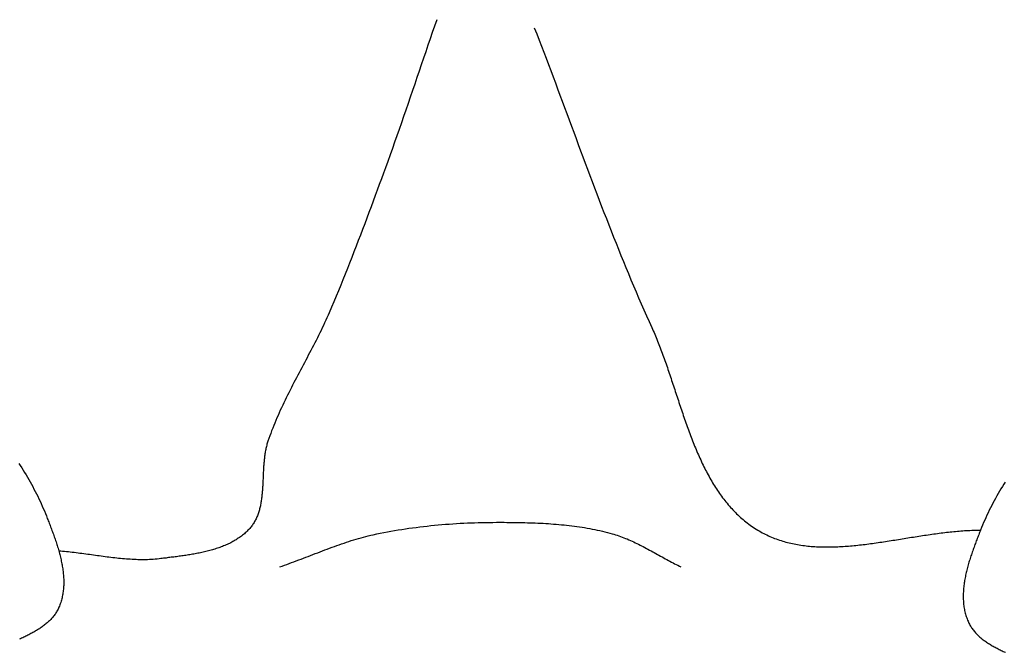
# Model space of a CAD drawing. Units: millimetres. Extents: x 1 to 1070, y -89 to 270.
# Drawn here: x 523 to 549, y 198 to 215 of the extents above; entities that cross this region are included whole.
import ezdxf

# ---------------------------------------------------------------- set-up
doc = ezdxf.new("R2010")
doc.units = ezdxf.units.MM
doc.layers.add('Vector Layer 1', color=7, linetype='Continuous', lineweight=30)

msp = doc.modelspace()

# ---------------------------------------------------------------- linework, layer by layer
at = {"layer": 'Vector Layer 1', "color": 18, "lineweight": 30, "true_color": 0x000000, "extrusion": (0, 0, -1)}
for points in [[(-533.875, 214.817), (-533.817, 214.649), (-533.759, 214.48), (-533.701, 214.31), (-533.643, 214.141), (-533.585, 213.97), (-533.527, 213.8), (-533.469, 213.629), (-533.411, 213.458), (-533.353, 213.287), (-533.295, 213.116), (-533.236, 212.945), (-533.178, 212.774), (-533.12, 212.603), (-533.061, 212.432), (-533.002, 212.261), (-532.943, 212.091), (-532.884, 211.921), (-532.824, 211.751), (-532.764, 211.581), (-532.704, 211.412), (-532.644, 211.244), (-532.583, 211.076), (-532.522, 210.908), (-532.522, 210.908), (-532.468, 210.761), (-532.414, 210.614), (-532.36, 210.466), (-532.305, 210.318), (-532.25, 210.17), (-532.196, 210.022), (-532.141, 209.874), (-532.085, 209.725), (-532.03, 209.577), (-531.974, 209.428), (-531.918, 209.28), (-531.862, 209.131), (-531.805, 208.983), (-531.748, 208.835), (-531.691, 208.686), (-531.633, 208.539), (-531.575, 208.391), (-531.517, 208.243), (-531.458, 208.096), (-531.399, 207.95), (-531.34, 207.803), (-531.28, 207.657), (-531.22, 207.512), (-531.159, 207.367), (-531.097, 207.222), (-531.036, 207.078), (-531.036, 207.078), (-531.007, 207.011), (-530.977, 206.945), (-530.947, 206.878), (-530.916, 206.812), (-530.885, 206.745), (-530.853, 206.679), (-530.821, 206.613), (-530.789, 206.546), (-530.757, 206.48), (-530.724, 206.414), (-530.69, 206.349), (-530.657, 206.283), (-530.623, 206.217), (-530.589, 206.151), (-530.555, 206.085), (-530.521, 206.02), (-530.486, 205.954), (-530.452, 205.888), (-530.417, 205.823), (-530.382, 205.757), (-530.348, 205.692), (-530.313, 205.626), (-530.278, 205.56), (-530.244, 205.495), (-530.209, 205.429), (-530.175, 205.363), (-530.14, 205.297), (-530.106, 205.232), (-530.072, 205.166), (-530.038, 205.1), (-530.004, 205.034), (-529.971, 204.967), (-529.938, 204.901), (-529.905, 204.835), (-529.873, 204.769), (-529.841, 204.702), (-529.809, 204.635), (-529.778, 204.569), (-529.747, 204.502), (-529.716, 204.435), (-529.686, 204.368), (-529.657, 204.3), (-529.628, 204.233), (-529.6, 204.165), (-529.572, 204.097), (-529.545, 204.029), (-529.518, 203.961), (-529.493, 203.893), (-529.467, 203.824), (-529.443, 203.756), (-529.419, 203.687), (-529.419, 203.687), (-529.41, 203.66), (-529.402, 203.632), (-529.394, 203.605), (-529.387, 203.577), (-529.38, 203.549), (-529.373, 203.521), (-529.367, 203.493), (-529.361, 203.465), (-529.355, 203.436), (-529.35, 203.407), (-529.345, 203.378), (-529.34, 203.349), (-529.336, 203.32), (-529.332, 203.291), (-529.328, 203.262), (-529.325, 203.232), (-529.322, 203.202), (-529.319, 203.173), (-529.316, 203.143), (-529.313, 203.113), (-529.311, 203.083), (-529.309, 203.053), (-529.307, 203.023), (-529.305, 202.992), (-529.303, 202.962), (-529.301, 202.932), (-529.3, 202.901), (-529.298, 202.871), (-529.297, 202.841), (-529.295, 202.81), (-529.294, 202.78), (-529.293, 202.749), (-529.291, 202.719), (-529.29, 202.689), (-529.289, 202.658), (-529.287, 202.628), (-529.286, 202.598), (-529.284, 202.567), (-529.283, 202.537), (-529.281, 202.507), (-529.28, 202.477), (-529.278, 202.447), (-529.276, 202.417), (-529.274, 202.387), (-529.271, 202.357), (-529.269, 202.327), (-529.266, 202.298), (-529.263, 202.268), (-529.26, 202.239), (-529.257, 202.21), (-529.253, 202.18), (-529.249, 202.151), (-529.245, 202.123), (-529.241, 202.094), (-529.236, 202.065), (-529.231, 202.037), (-529.226, 202.009), (-529.22, 201.981), (-529.214, 201.953), (-529.207, 201.925), (-529.2, 201.898), (-529.193, 201.871), (-529.185, 201.844), (-529.177, 201.817), (-529.169, 201.791), (-529.16, 201.764), (-529.15, 201.738), (-529.14, 201.713), (-529.129, 201.687), (-529.118, 201.662), (-529.107, 201.637), (-529.094, 201.612), (-529.082, 201.588), (-529.068, 201.564), (-529.054, 201.54), (-529.04, 201.516), (-529.025, 201.493), (-529.009, 201.47), (-528.992, 201.448), (-528.975, 201.426), (-528.957, 201.404), (-528.939, 201.382), (-528.939, 201.382), (-528.916, 201.357), (-528.893, 201.333), (-528.87, 201.31), (-528.846, 201.287), (-528.822, 201.264), (-528.797, 201.242), (-528.771, 201.221), (-528.746, 201.2), (-528.719, 201.18), (-528.693, 201.16), (-528.666, 201.14), (-528.638, 201.122), (-528.611, 201.103), (-528.582, 201.085), (-528.554, 201.068), (-528.525, 201.051), (-528.496, 201.035), (-528.466, 201.019), (-528.436, 201.003), (-528.406, 200.988), (-528.375, 200.973), (-528.344, 200.959), (-528.313, 200.945), (-528.282, 200.932), (-528.25, 200.919), (-528.218, 200.906), (-528.186, 200.894), (-528.153, 200.882), (-528.12, 200.87), (-528.087, 200.859), (-528.054, 200.848), (-528.021, 200.837), (-527.987, 200.827), (-527.953, 200.817), (-527.919, 200.807), (-527.885, 200.798), (-527.851, 200.789), (-527.817, 200.78), (-527.782, 200.772), (-527.747, 200.763), (-527.713, 200.755), (-527.678, 200.748), (-527.643, 200.74), (-527.608, 200.733), (-527.572, 200.726), (-527.537, 200.719), (-527.502, 200.712), (-527.467, 200.706), (-527.431, 200.7), (-527.396, 200.694), (-527.36, 200.688), (-527.325, 200.682), (-527.289, 200.677), (-527.254, 200.671), (-527.219, 200.666), (-527.183, 200.661), (-527.148, 200.656), (-527.112, 200.651), (-527.077, 200.646), (-527.042, 200.641), (-527.007, 200.636), (-526.972, 200.632), (-526.937, 200.627), (-526.902, 200.623), (-526.867, 200.619), (-526.833, 200.614), (-526.798, 200.61), (-526.764, 200.606), (-526.73, 200.601), (-526.696, 200.597), (-526.662, 200.593), (-526.629, 200.589), (-526.595, 200.585), (-526.595, 200.585), (-526.545, 200.579), (-526.495, 200.573), (-526.445, 200.569), (-526.394, 200.565), (-526.344, 200.562), (-526.293, 200.559), (-526.243, 200.557), (-526.192, 200.556), (-526.142, 200.555), (-526.091, 200.555), (-526.04, 200.556), (-525.989, 200.557), (-525.939, 200.558), (-525.888, 200.56), (-525.837, 200.563), (-525.786, 200.566), (-525.735, 200.569), (-525.684, 200.573), (-525.633, 200.577), (-525.582, 200.581), (-525.531, 200.586), (-525.479, 200.591), (-525.428, 200.596), (-525.377, 200.602), (-525.326, 200.608), (-525.275, 200.614), (-525.224, 200.62), (-525.172, 200.627), (-525.121, 200.633), (-525.07, 200.64), (-525.019, 200.647), (-524.968, 200.654), (-524.917, 200.661), (-524.865, 200.668), (-524.814, 200.675), (-524.763, 200.683), (-524.712, 200.69), (-524.661, 200.697), (-524.61, 200.704), (-524.559, 200.711), (-524.508, 200.718), (-524.457, 200.724), (-524.406, 200.731), (-524.355, 200.737), (-524.304, 200.744), (-524.254, 200.75), (-524.203, 200.755), (-524.152, 200.761), (-524.101, 200.766), (-524.051, 200.771), (-524, 200.776), (-523.95, 200.78), (-523.9, 200.784)], [(-533.875, 214.817), (-533.817, 214.649), (-533.759, 214.48), (-533.701, 214.31), (-533.643, 214.141), (-533.585, 213.97), (-533.527, 213.8), (-533.469, 213.629), (-533.411, 213.458), (-533.353, 213.287), (-533.295, 213.116), (-533.236, 212.945), (-533.178, 212.774), (-533.12, 212.603), (-533.061, 212.432), (-533.002, 212.261), (-532.943, 212.091), (-532.884, 211.921), (-532.824, 211.751), (-532.764, 211.581), (-532.704, 211.412), (-532.644, 211.244), (-532.583, 211.076), (-532.522, 210.908), (-532.522, 210.908), (-532.468, 210.761), (-532.414, 210.614), (-532.36, 210.466), (-532.305, 210.318), (-532.25, 210.17), (-532.196, 210.022), (-532.141, 209.874), (-532.085, 209.725), (-532.03, 209.577), (-531.974, 209.428), (-531.918, 209.28), (-531.862, 209.131), (-531.805, 208.983), (-531.748, 208.835), (-531.691, 208.686), (-531.633, 208.539), (-531.575, 208.391), (-531.517, 208.243), (-531.458, 208.096), (-531.399, 207.95), (-531.34, 207.803), (-531.28, 207.657), (-531.22, 207.512), (-531.159, 207.367), (-531.097, 207.222), (-531.036, 207.078), (-531.036, 207.078), (-531.007, 207.011), (-530.977, 206.945), (-530.947, 206.878), (-530.916, 206.812), (-530.885, 206.745), (-530.853, 206.679), (-530.821, 206.613), (-530.789, 206.546), (-530.757, 206.48), (-530.724, 206.414), (-530.69, 206.349), (-530.657, 206.283), (-530.623, 206.217), (-530.589, 206.151), (-530.555, 206.085), (-530.521, 206.02), (-530.486, 205.954), (-530.452, 205.888), (-530.417, 205.823), (-530.382, 205.757), (-530.348, 205.692), (-530.313, 205.626), (-530.278, 205.56), (-530.244, 205.495), (-530.209, 205.429), (-530.175, 205.363), (-530.14, 205.297), (-530.106, 205.232), (-530.072, 205.166), (-530.038, 205.1), (-530.004, 205.034), (-529.971, 204.967), (-529.938, 204.901), (-529.905, 204.835), (-529.873, 204.769), (-529.841, 204.702), (-529.809, 204.635), (-529.778, 204.569), (-529.747, 204.502), (-529.716, 204.435), (-529.686, 204.368), (-529.657, 204.3), (-529.628, 204.233), (-529.6, 204.165), (-529.572, 204.097), (-529.545, 204.029), (-529.518, 203.961), (-529.493, 203.893), (-529.467, 203.824), (-529.443, 203.756), (-529.419, 203.687), (-529.419, 203.687), (-529.41, 203.66), (-529.402, 203.632), (-529.394, 203.605), (-529.387, 203.577), (-529.38, 203.549), (-529.373, 203.521), (-529.367, 203.493), (-529.361, 203.465), (-529.355, 203.436), (-529.35, 203.407), (-529.345, 203.378), (-529.34, 203.349), (-529.336, 203.32), (-529.332, 203.291), (-529.328, 203.262), (-529.325, 203.232), (-529.322, 203.202), (-529.319, 203.173), (-529.316, 203.143), (-529.313, 203.113), (-529.311, 203.083), (-529.309, 203.053), (-529.307, 203.023), (-529.305, 202.992), (-529.303, 202.962), (-529.301, 202.932), (-529.3, 202.901), (-529.298, 202.871), (-529.297, 202.841), (-529.295, 202.81), (-529.294, 202.78), (-529.293, 202.749), (-529.291, 202.719), (-529.29, 202.689), (-529.289, 202.658), (-529.287, 202.628), (-529.286, 202.598), (-529.284, 202.567), (-529.283, 202.537), (-529.281, 202.507), (-529.28, 202.477), (-529.278, 202.447), (-529.276, 202.417), (-529.274, 202.387), (-529.271, 202.357), (-529.269, 202.327), (-529.266, 202.298), (-529.263, 202.268), (-529.26, 202.239), (-529.257, 202.21), (-529.253, 202.18), (-529.249, 202.151), (-529.245, 202.123), (-529.241, 202.094), (-529.236, 202.065), (-529.231, 202.037), (-529.226, 202.009), (-529.22, 201.981), (-529.214, 201.953), (-529.207, 201.925), (-529.2, 201.898), (-529.193, 201.871), (-529.185, 201.844), (-529.177, 201.817), (-529.169, 201.791), (-529.16, 201.764), (-529.15, 201.738), (-529.14, 201.713), (-529.129, 201.687), (-529.118, 201.662), (-529.107, 201.637), (-529.094, 201.612), (-529.082, 201.588), (-529.068, 201.564), (-529.054, 201.54), (-529.04, 201.516), (-529.025, 201.493), (-529.009, 201.47), (-528.992, 201.448), (-528.975, 201.426), (-528.957, 201.404), (-528.939, 201.382), (-528.939, 201.382), (-528.916, 201.357), (-528.893, 201.333), (-528.87, 201.31), (-528.846, 201.287), (-528.822, 201.264), (-528.797, 201.242), (-528.771, 201.221), (-528.746, 201.2), (-528.719, 201.18), (-528.693, 201.16), (-528.666, 201.14), (-528.638, 201.122), (-528.611, 201.103), (-528.582, 201.085), (-528.554, 201.068), (-528.525, 201.051), (-528.496, 201.035), (-528.466, 201.019), (-528.436, 201.003), (-528.406, 200.988), (-528.375, 200.973), (-528.344, 200.959), (-528.313, 200.945), (-528.282, 200.932), (-528.25, 200.919), (-528.218, 200.906), (-528.186, 200.894), (-528.153, 200.882), (-528.12, 200.87), (-528.087, 200.859), (-528.054, 200.848), (-528.021, 200.837), (-527.987, 200.827), (-527.953, 200.817), (-527.919, 200.807), (-527.885, 200.798), (-527.851, 200.789), (-527.817, 200.78), (-527.782, 200.772), (-527.747, 200.763), (-527.713, 200.755), (-527.678, 200.748), (-527.643, 200.74), (-527.608, 200.733), (-527.572, 200.726), (-527.537, 200.719), (-527.502, 200.712), (-527.467, 200.706), (-527.431, 200.7), (-527.396, 200.694), (-527.36, 200.688), (-527.325, 200.682), (-527.289, 200.677), (-527.254, 200.671), (-527.219, 200.666), (-527.183, 200.661), (-527.148, 200.656), (-527.112, 200.651), (-527.077, 200.646), (-527.042, 200.641), (-527.007, 200.636), (-526.972, 200.632), (-526.937, 200.627), (-526.902, 200.623), (-526.867, 200.619), (-526.833, 200.614), (-526.798, 200.61), (-526.764, 200.606), (-526.73, 200.601), (-526.696, 200.597), (-526.662, 200.593), (-526.629, 200.589), (-526.595, 200.585), (-526.595, 200.585), (-526.545, 200.579), (-526.495, 200.573), (-526.445, 200.569), (-526.394, 200.565), (-526.344, 200.562), (-526.293, 200.559), (-526.243, 200.557), (-526.192, 200.556), (-526.142, 200.555), (-526.091, 200.555), (-526.04, 200.556), (-525.989, 200.557), (-525.939, 200.558), (-525.888, 200.56), (-525.837, 200.563), (-525.786, 200.566), (-525.735, 200.569), (-525.684, 200.573), (-525.633, 200.577), (-525.582, 200.581), (-525.531, 200.586), (-525.479, 200.591), (-525.428, 200.596), (-525.377, 200.602), (-525.326, 200.608), (-525.275, 200.614), (-525.224, 200.62), (-525.172, 200.627), (-525.121, 200.633), (-525.07, 200.64), (-525.019, 200.647), (-524.968, 200.654), (-524.917, 200.661), (-524.865, 200.668), (-524.814, 200.675), (-524.763, 200.683), (-524.712, 200.69), (-524.661, 200.697), (-524.61, 200.704), (-524.559, 200.711), (-524.508, 200.718), (-524.457, 200.724), (-524.406, 200.731), (-524.355, 200.737), (-524.304, 200.744), (-524.254, 200.75), (-524.203, 200.755), (-524.152, 200.761), (-524.101, 200.766), (-524.051, 200.771), (-524, 200.776), (-523.95, 200.78), (-523.9, 200.784)], [(-533.875, 214.817), (-533.817, 214.649), (-533.759, 214.48), (-533.701, 214.31), (-533.643, 214.141), (-533.585, 213.97), (-533.527, 213.8), (-533.469, 213.629), (-533.411, 213.458), (-533.353, 213.287), (-533.295, 213.116), (-533.236, 212.945), (-533.178, 212.774), (-533.12, 212.603), (-533.061, 212.432), (-533.002, 212.261), (-532.943, 212.091), (-532.884, 211.921), (-532.824, 211.751), (-532.764, 211.581), (-532.704, 211.412), (-532.644, 211.244), (-532.583, 211.076), (-532.522, 210.908), (-532.522, 210.908), (-532.468, 210.761), (-532.414, 210.614), (-532.36, 210.466), (-532.305, 210.318), (-532.25, 210.17), (-532.196, 210.022), (-532.141, 209.874), (-532.085, 209.725), (-532.03, 209.577), (-531.974, 209.428), (-531.918, 209.28), (-531.862, 209.131), (-531.805, 208.983), (-531.748, 208.835), (-531.691, 208.686), (-531.633, 208.539), (-531.575, 208.391), (-531.517, 208.243), (-531.458, 208.096), (-531.399, 207.95), (-531.34, 207.803), (-531.28, 207.657), (-531.22, 207.512), (-531.159, 207.367), (-531.097, 207.222), (-531.036, 207.078), (-531.036, 207.078), (-531.007, 207.011), (-530.977, 206.945), (-530.947, 206.878), (-530.916, 206.812), (-530.885, 206.745), (-530.853, 206.679), (-530.821, 206.613), (-530.789, 206.546), (-530.757, 206.48), (-530.724, 206.414), (-530.69, 206.349), (-530.657, 206.283), (-530.623, 206.217), (-530.589, 206.151), (-530.555, 206.085), (-530.521, 206.02), (-530.486, 205.954), (-530.452, 205.888), (-530.417, 205.823), (-530.382, 205.757), (-530.348, 205.692), (-530.313, 205.626), (-530.278, 205.56), (-530.244, 205.495), (-530.209, 205.429), (-530.175, 205.363), (-530.14, 205.297), (-530.106, 205.232), (-530.072, 205.166), (-530.038, 205.1), (-530.004, 205.034), (-529.971, 204.967), (-529.938, 204.901), (-529.905, 204.835), (-529.873, 204.769), (-529.841, 204.702), (-529.809, 204.635), (-529.778, 204.569), (-529.747, 204.502), (-529.716, 204.435), (-529.686, 204.368), (-529.657, 204.3), (-529.628, 204.233), (-529.6, 204.165), (-529.572, 204.097), (-529.545, 204.029), (-529.518, 203.961), (-529.493, 203.893), (-529.467, 203.824), (-529.443, 203.756), (-529.419, 203.687), (-529.419, 203.687), (-529.41, 203.66), (-529.402, 203.632), (-529.394, 203.605), (-529.387, 203.577), (-529.38, 203.549), (-529.373, 203.521), (-529.367, 203.493), (-529.361, 203.465), (-529.355, 203.436), (-529.35, 203.407), (-529.345, 203.378), (-529.34, 203.349), (-529.336, 203.32), (-529.332, 203.291), (-529.328, 203.262), (-529.325, 203.232), (-529.322, 203.202), (-529.319, 203.173), (-529.316, 203.143), (-529.313, 203.113), (-529.311, 203.083), (-529.309, 203.053), (-529.307, 203.023), (-529.305, 202.992), (-529.303, 202.962), (-529.301, 202.932), (-529.3, 202.901), (-529.298, 202.871), (-529.297, 202.841), (-529.295, 202.81), (-529.294, 202.78), (-529.293, 202.749), (-529.291, 202.719), (-529.29, 202.689), (-529.289, 202.658), (-529.287, 202.628), (-529.286, 202.598), (-529.284, 202.567), (-529.283, 202.537), (-529.281, 202.507), (-529.28, 202.477), (-529.278, 202.447), (-529.276, 202.417), (-529.274, 202.387), (-529.271, 202.357), (-529.269, 202.327), (-529.266, 202.298), (-529.263, 202.268), (-529.26, 202.239), (-529.257, 202.21), (-529.253, 202.18), (-529.249, 202.151), (-529.245, 202.123), (-529.241, 202.094), (-529.236, 202.065), (-529.231, 202.037), (-529.226, 202.009), (-529.22, 201.981), (-529.214, 201.953), (-529.207, 201.925), (-529.2, 201.898), (-529.193, 201.871), (-529.185, 201.844), (-529.177, 201.817), (-529.169, 201.791), (-529.16, 201.764), (-529.15, 201.738), (-529.14, 201.713), (-529.129, 201.687), (-529.118, 201.662), (-529.107, 201.637), (-529.094, 201.612), (-529.082, 201.588), (-529.068, 201.564), (-529.054, 201.54), (-529.04, 201.516), (-529.025, 201.493), (-529.009, 201.47), (-528.992, 201.448), (-528.975, 201.426), (-528.957, 201.404), (-528.939, 201.382), (-528.939, 201.382), (-528.916, 201.357), (-528.893, 201.333), (-528.87, 201.31), (-528.846, 201.287), (-528.822, 201.264), (-528.797, 201.242), (-528.771, 201.221), (-528.746, 201.2), (-528.719, 201.18), (-528.693, 201.16), (-528.666, 201.14), (-528.638, 201.122), (-528.611, 201.103), (-528.582, 201.085), (-528.554, 201.068), (-528.525, 201.051), (-528.496, 201.035), (-528.466, 201.019), (-528.436, 201.003), (-528.406, 200.988), (-528.375, 200.973), (-528.344, 200.959), (-528.313, 200.945), (-528.282, 200.932), (-528.25, 200.919), (-528.218, 200.906), (-528.186, 200.894), (-528.153, 200.882), (-528.12, 200.87), (-528.087, 200.859), (-528.054, 200.848), (-528.021, 200.837), (-527.987, 200.827), (-527.953, 200.817), (-527.919, 200.807), (-527.885, 200.798), (-527.851, 200.789), (-527.817, 200.78), (-527.782, 200.772), (-527.747, 200.763), (-527.713, 200.755), (-527.678, 200.748), (-527.643, 200.74), (-527.608, 200.733), (-527.572, 200.726), (-527.537, 200.719), (-527.502, 200.712), (-527.467, 200.706), (-527.431, 200.7), (-527.396, 200.694), (-527.36, 200.688), (-527.325, 200.682), (-527.289, 200.677), (-527.254, 200.671), (-527.219, 200.666), (-527.183, 200.661), (-527.148, 200.656), (-527.112, 200.651), (-527.077, 200.646), (-527.042, 200.641), (-527.007, 200.636), (-526.972, 200.632), (-526.937, 200.627), (-526.902, 200.623), (-526.867, 200.619), (-526.833, 200.614), (-526.798, 200.61), (-526.764, 200.606), (-526.73, 200.601), (-526.696, 200.597), (-526.662, 200.593), (-526.629, 200.589), (-526.595, 200.585), (-526.595, 200.585), (-526.545, 200.579), (-526.495, 200.573), (-526.445, 200.569), (-526.394, 200.565), (-526.344, 200.562), (-526.293, 200.559), (-526.243, 200.557), (-526.192, 200.556), (-526.142, 200.555), (-526.091, 200.555), (-526.04, 200.556), (-525.989, 200.557), (-525.939, 200.558), (-525.888, 200.56), (-525.837, 200.563), (-525.786, 200.566), (-525.735, 200.569), (-525.684, 200.573), (-525.633, 200.577), (-525.582, 200.581), (-525.531, 200.586), (-525.479, 200.591), (-525.428, 200.596), (-525.377, 200.602), (-525.326, 200.608), (-525.275, 200.614), (-525.224, 200.62), (-525.172, 200.627), (-525.121, 200.633), (-525.07, 200.64), (-525.019, 200.647), (-524.968, 200.654), (-524.917, 200.661), (-524.865, 200.668), (-524.814, 200.675), (-524.763, 200.683), (-524.712, 200.69), (-524.661, 200.697), (-524.61, 200.704), (-524.559, 200.711), (-524.508, 200.718), (-524.457, 200.724), (-524.406, 200.731), (-524.355, 200.737), (-524.304, 200.744), (-524.254, 200.75), (-524.203, 200.755), (-524.152, 200.761), (-524.101, 200.766), (-524.051, 200.771), (-524, 200.776), (-523.95, 200.78), (-523.9, 200.784)], [(-522.843, 203.101), (-522.882, 203.041), (-522.92, 202.981), (-522.959, 202.92), (-522.996, 202.859), (-523.033, 202.797), (-523.07, 202.736), (-523.106, 202.674), (-523.141, 202.611), (-523.176, 202.549), (-523.21, 202.486), (-523.244, 202.423), (-523.277, 202.36), (-523.309, 202.296), (-523.341, 202.232), (-523.372, 202.168), (-523.403, 202.104), (-523.433, 202.039), (-523.462, 201.974), (-523.49, 201.909), (-523.518, 201.843), (-523.545, 201.777), (-523.572, 201.711), (-523.572, 201.711), (-523.584, 201.68), (-523.596, 201.648), (-523.609, 201.617), (-523.621, 201.585), (-523.633, 201.554), (-523.646, 201.522), (-523.658, 201.49), (-523.67, 201.457), (-523.683, 201.425), (-523.695, 201.393), (-523.707, 201.36), (-523.719, 201.327), (-523.732, 201.295), (-523.744, 201.262), (-523.756, 201.229), (-523.767, 201.195), (-523.779, 201.162), (-523.791, 201.129), (-523.802, 201.096), (-523.814, 201.062), (-523.825, 201.028), (-523.836, 200.995), (-523.847, 200.961), (-523.857, 200.927), (-523.868, 200.894), (-523.878, 200.86), (-523.888, 200.826), (-523.897, 200.792), (-523.907, 200.758), (-523.916, 200.724), (-523.925, 200.69), (-523.934, 200.656), (-523.942, 200.622), (-523.95, 200.588), (-523.958, 200.554), (-523.965, 200.519), (-523.972, 200.485), (-523.979, 200.451), (-523.985, 200.417), (-523.991, 200.383), (-523.997, 200.349), (-524.002, 200.315), (-524.007, 200.281), (-524.011, 200.247), (-524.015, 200.213), (-524.018, 200.18), (-524.021, 200.146), (-524.024, 200.112), (-524.026, 200.078), (-524.028, 200.045), (-524.029, 200.011), (-524.029, 199.978), (-524.029, 199.944), (-524.029, 199.911), (-524.028, 199.878), (-524.026, 199.845), (-524.024, 199.812), (-524.021, 199.779), (-524.018, 199.746), (-524.014, 199.714), (-524.009, 199.681), (-524.004, 199.649), (-523.998, 199.616), (-523.991, 199.584), (-523.984, 199.552), (-523.976, 199.521), (-523.968, 199.489), (-523.959, 199.457), (-523.949, 199.426), (-523.938, 199.395), (-523.927, 199.364), (-523.915, 199.333), (-523.902, 199.302), (-523.902, 199.302), (-523.89, 199.276), (-523.878, 199.251), (-523.865, 199.226), (-523.851, 199.201), (-523.838, 199.177), (-523.823, 199.154), (-523.808, 199.131), (-523.792, 199.108), (-523.776, 199.086), (-523.76, 199.064), (-523.742, 199.043), (-523.725, 199.022), (-523.707, 199.001), (-523.688, 198.981), (-523.669, 198.962), (-523.65, 198.942), (-523.63, 198.923), (-523.61, 198.904), (-523.589, 198.886), (-523.568, 198.868), (-523.547, 198.85), (-523.525, 198.833), (-523.502, 198.816), (-523.48, 198.799), (-523.457, 198.782), (-523.434, 198.766), (-523.41, 198.75), (-523.386, 198.734), (-523.362, 198.719), (-523.338, 198.704), (-523.313, 198.689), (-523.288, 198.674), (-523.263, 198.659), (-523.237, 198.645), (-523.212, 198.631), (-523.186, 198.616), (-523.16, 198.603), (-523.133, 198.589), (-523.107, 198.575), (-523.08, 198.562), (-523.053, 198.548), (-523.026, 198.535), (-522.999, 198.522), (-522.972, 198.509), (-522.945, 198.496), (-522.917, 198.483), (-522.889, 198.47), (-522.862, 198.458)], [(-529.73, 200.366), (-529.793, 200.388), (-529.856, 200.41), (-529.918, 200.433), (-529.981, 200.456), (-530.044, 200.479), (-530.106, 200.502), (-530.169, 200.525), (-530.232, 200.549), (-530.294, 200.573), (-530.357, 200.597), (-530.42, 200.621), (-530.483, 200.645), (-530.545, 200.67), (-530.608, 200.694), (-530.671, 200.718), (-530.734, 200.742), (-530.797, 200.767), (-530.86, 200.791), (-530.923, 200.814), (-530.986, 200.838), (-531.049, 200.862), (-531.112, 200.885), (-531.176, 200.908), (-531.239, 200.93), (-531.302, 200.953), (-531.366, 200.975), (-531.429, 200.996), (-531.493, 201.018), (-531.557, 201.038), (-531.621, 201.059), (-531.684, 201.078), (-531.748, 201.098), (-531.813, 201.116), (-531.877, 201.134), (-531.941, 201.152), (-532.005, 201.169), (-532.07, 201.185), (-532.134, 201.2), (-532.199, 201.215), (-532.199, 201.215), (-532.292, 201.235), (-532.386, 201.254), (-532.479, 201.273), (-532.573, 201.291), (-532.668, 201.308), (-532.762, 201.325), (-532.857, 201.341), (-532.952, 201.356), (-533.048, 201.371), (-533.143, 201.385), (-533.239, 201.398), (-533.335, 201.411), (-533.431, 201.423), (-533.527, 201.434), (-533.623, 201.445), (-533.719, 201.456), (-533.816, 201.465), (-533.912, 201.474), (-534.009, 201.483), (-534.105, 201.491), (-534.202, 201.498), (-534.299, 201.505), (-534.395, 201.511), (-534.492, 201.517), (-534.588, 201.522), (-534.685, 201.526), (-534.781, 201.53), (-534.877, 201.534), (-534.973, 201.537), (-535.069, 201.539), (-535.165, 201.541), (-535.261, 201.543), (-535.356, 201.543), (-535.452, 201.544), (-535.452, 201.544), (-535.519, 201.544), (-535.587, 201.544), (-535.655, 201.544), (-535.723, 201.543), (-535.791, 201.543), (-535.86, 201.542), (-535.928, 201.541), (-535.997, 201.54), (-536.065, 201.539), (-536.134, 201.538), (-536.203, 201.536), (-536.272, 201.534), (-536.341, 201.532), (-536.41, 201.53), (-536.478, 201.527), (-536.547, 201.524), (-536.616, 201.521), (-536.685, 201.517), (-536.754, 201.513), (-536.823, 201.509), (-536.892, 201.504), (-536.961, 201.499), (-537.03, 201.494), (-537.098, 201.488), (-537.167, 201.481), (-537.236, 201.475), (-537.304, 201.467), (-537.372, 201.46), (-537.441, 201.451), (-537.509, 201.443), (-537.577, 201.433), (-537.645, 201.424), (-537.713, 201.413), (-537.78, 201.403), (-537.848, 201.391), (-537.915, 201.379), (-537.982, 201.366), (-538.049, 201.353), (-538.115, 201.339), (-538.182, 201.325), (-538.248, 201.31), (-538.314, 201.294), (-538.38, 201.277), (-538.445, 201.26), (-538.51, 201.242), (-538.51, 201.242), (-538.555, 201.229), (-538.599, 201.216), (-538.643, 201.201), (-538.687, 201.186), (-538.731, 201.171), (-538.775, 201.155), (-538.818, 201.138), (-538.861, 201.12), (-538.904, 201.103), (-538.947, 201.084), (-538.99, 201.065), (-539.033, 201.046), (-539.075, 201.026), (-539.118, 201.006), (-539.16, 200.986), (-539.202, 200.965), (-539.244, 200.944), (-539.286, 200.922), (-539.328, 200.901), (-539.37, 200.879), (-539.411, 200.856), (-539.453, 200.834), (-539.495, 200.811), (-539.536, 200.789), (-539.577, 200.766), (-539.619, 200.743), (-539.66, 200.72), (-539.702, 200.697), (-539.743, 200.674), (-539.784, 200.651), (-539.826, 200.628), (-539.867, 200.606), (-539.908, 200.583), (-539.949, 200.56), (-539.991, 200.538), (-540.032, 200.515), (-540.073, 200.493), (-540.115, 200.472), (-540.156, 200.45), (-540.198, 200.429), (-540.239, 200.408), (-540.281, 200.387), (-540.323, 200.366)], [(-529.73, 200.366), (-529.793, 200.388), (-529.856, 200.41), (-529.918, 200.433), (-529.981, 200.456), (-530.044, 200.479), (-530.106, 200.502), (-530.169, 200.525), (-530.232, 200.549), (-530.294, 200.573), (-530.357, 200.597), (-530.42, 200.621), (-530.483, 200.645), (-530.545, 200.67), (-530.608, 200.694), (-530.671, 200.718), (-530.734, 200.742), (-530.797, 200.767), (-530.86, 200.791), (-530.923, 200.814), (-530.986, 200.838), (-531.049, 200.862), (-531.112, 200.885), (-531.176, 200.908), (-531.239, 200.93), (-531.302, 200.953), (-531.366, 200.975), (-531.429, 200.996), (-531.493, 201.018), (-531.557, 201.038), (-531.621, 201.059), (-531.684, 201.078), (-531.748, 201.098), (-531.813, 201.116), (-531.877, 201.134), (-531.941, 201.152), (-532.005, 201.169), (-532.07, 201.185), (-532.134, 201.2), (-532.199, 201.215), (-532.199, 201.215), (-532.292, 201.235), (-532.386, 201.254), (-532.479, 201.273), (-532.573, 201.291), (-532.668, 201.308), (-532.762, 201.325), (-532.857, 201.341), (-532.952, 201.356), (-533.048, 201.371), (-533.143, 201.385), (-533.239, 201.398), (-533.335, 201.411), (-533.431, 201.423), (-533.527, 201.434), (-533.623, 201.445), (-533.719, 201.456), (-533.816, 201.465), (-533.912, 201.474), (-534.009, 201.483), (-534.105, 201.491), (-534.202, 201.498), (-534.299, 201.505), (-534.395, 201.511), (-534.492, 201.517), (-534.588, 201.522), (-534.685, 201.526), (-534.781, 201.53), (-534.877, 201.534), (-534.973, 201.537), (-535.069, 201.539), (-535.165, 201.541), (-535.261, 201.543), (-535.356, 201.543), (-535.452, 201.544), (-535.452, 201.544), (-535.519, 201.544), (-535.587, 201.544), (-535.655, 201.544), (-535.723, 201.543), (-535.791, 201.543), (-535.86, 201.542), (-535.928, 201.541), (-535.997, 201.54), (-536.065, 201.539), (-536.134, 201.538), (-536.203, 201.536), (-536.272, 201.534), (-536.341, 201.532), (-536.41, 201.53), (-536.478, 201.527), (-536.547, 201.524), (-536.616, 201.521), (-536.685, 201.517), (-536.754, 201.513), (-536.823, 201.509), (-536.892, 201.504), (-536.961, 201.499), (-537.03, 201.494), (-537.098, 201.488), (-537.167, 201.481), (-537.236, 201.475), (-537.304, 201.467), (-537.372, 201.46), (-537.441, 201.451), (-537.509, 201.443), (-537.577, 201.433), (-537.645, 201.424), (-537.713, 201.413), (-537.78, 201.403), (-537.848, 201.391), (-537.915, 201.379), (-537.982, 201.366), (-538.049, 201.353), (-538.115, 201.339), (-538.182, 201.325), (-538.248, 201.31), (-538.314, 201.294), (-538.38, 201.277), (-538.445, 201.26), (-538.51, 201.242), (-538.51, 201.242), (-538.555, 201.229), (-538.599, 201.216), (-538.643, 201.201), (-538.687, 201.186), (-538.731, 201.171), (-538.775, 201.155), (-538.818, 201.138), (-538.861, 201.12), (-538.904, 201.103), (-538.947, 201.084), (-538.99, 201.065), (-539.033, 201.046), (-539.075, 201.026), (-539.118, 201.006), (-539.16, 200.986), (-539.202, 200.965), (-539.244, 200.944), (-539.286, 200.922), (-539.328, 200.901), (-539.37, 200.879), (-539.411, 200.856), (-539.453, 200.834), (-539.495, 200.811), (-539.536, 200.789), (-539.577, 200.766), (-539.619, 200.743), (-539.66, 200.72), (-539.702, 200.697), (-539.743, 200.674), (-539.784, 200.651), (-539.826, 200.628), (-539.867, 200.606), (-539.908, 200.583), (-539.949, 200.56), (-539.991, 200.538), (-540.032, 200.515), (-540.073, 200.493), (-540.115, 200.472), (-540.156, 200.45), (-540.198, 200.429), (-540.239, 200.408), (-540.281, 200.387), (-540.323, 200.366)], [(-529.73, 200.366), (-529.793, 200.388), (-529.856, 200.41), (-529.918, 200.433), (-529.981, 200.456), (-530.044, 200.479), (-530.106, 200.502), (-530.169, 200.525), (-530.232, 200.549), (-530.294, 200.573), (-530.357, 200.597), (-530.42, 200.621), (-530.483, 200.645), (-530.545, 200.67), (-530.608, 200.694), (-530.671, 200.718), (-530.734, 200.742), (-530.797, 200.767), (-530.86, 200.791), (-530.923, 200.814), (-530.986, 200.838), (-531.049, 200.862), (-531.112, 200.885), (-531.176, 200.908), (-531.239, 200.93), (-531.302, 200.953), (-531.366, 200.975), (-531.429, 200.996), (-531.493, 201.018), (-531.557, 201.038), (-531.621, 201.059), (-531.684, 201.078), (-531.748, 201.098), (-531.813, 201.116), (-531.877, 201.134), (-531.941, 201.152), (-532.005, 201.169), (-532.07, 201.185), (-532.134, 201.2), (-532.199, 201.215), (-532.199, 201.215), (-532.292, 201.235), (-532.386, 201.254), (-532.479, 201.273), (-532.573, 201.291), (-532.668, 201.308), (-532.762, 201.325), (-532.857, 201.341), (-532.952, 201.356), (-533.048, 201.371), (-533.143, 201.385), (-533.239, 201.398), (-533.335, 201.411), (-533.431, 201.423), (-533.527, 201.434), (-533.623, 201.445), (-533.719, 201.456), (-533.816, 201.465), (-533.912, 201.474), (-534.009, 201.483), (-534.105, 201.491), (-534.202, 201.498), (-534.299, 201.505), (-534.395, 201.511), (-534.492, 201.517), (-534.588, 201.522), (-534.685, 201.526), (-534.781, 201.53), (-534.877, 201.534), (-534.973, 201.537), (-535.069, 201.539), (-535.165, 201.541), (-535.261, 201.543), (-535.356, 201.543), (-535.452, 201.544), (-535.452, 201.544), (-535.519, 201.544), (-535.587, 201.544), (-535.655, 201.544), (-535.723, 201.543), (-535.791, 201.543), (-535.86, 201.542), (-535.928, 201.541), (-535.997, 201.54), (-536.065, 201.539), (-536.134, 201.538), (-536.203, 201.536), (-536.272, 201.534), (-536.341, 201.532), (-536.41, 201.53), (-536.478, 201.527), (-536.547, 201.524), (-536.616, 201.521), (-536.685, 201.517), (-536.754, 201.513), (-536.823, 201.509), (-536.892, 201.504), (-536.961, 201.499), (-537.03, 201.494), (-537.098, 201.488), (-537.167, 201.481), (-537.236, 201.475), (-537.304, 201.467), (-537.372, 201.46), (-537.441, 201.451), (-537.509, 201.443), (-537.577, 201.433), (-537.645, 201.424), (-537.713, 201.413), (-537.78, 201.403), (-537.848, 201.391), (-537.915, 201.379), (-537.982, 201.366), (-538.049, 201.353), (-538.115, 201.339), (-538.182, 201.325), (-538.248, 201.31), (-538.314, 201.294), (-538.38, 201.277), (-538.445, 201.26), (-538.51, 201.242), (-538.51, 201.242), (-538.555, 201.229), (-538.599, 201.216), (-538.643, 201.201), (-538.687, 201.186), (-538.731, 201.171), (-538.775, 201.155), (-538.818, 201.138), (-538.861, 201.12), (-538.904, 201.103), (-538.947, 201.084), (-538.99, 201.065), (-539.033, 201.046), (-539.075, 201.026), (-539.118, 201.006), (-539.16, 200.986), (-539.202, 200.965), (-539.244, 200.944), (-539.286, 200.922), (-539.328, 200.901), (-539.37, 200.879), (-539.411, 200.856), (-539.453, 200.834), (-539.495, 200.811), (-539.536, 200.789), (-539.577, 200.766), (-539.619, 200.743), (-539.66, 200.72), (-539.702, 200.697), (-539.743, 200.674), (-539.784, 200.651), (-539.826, 200.628), (-539.867, 200.606), (-539.908, 200.583), (-539.949, 200.56), (-539.991, 200.538), (-540.032, 200.515), (-540.073, 200.493), (-540.115, 200.472), (-540.156, 200.45), (-540.198, 200.429), (-540.239, 200.408), (-540.281, 200.387), (-540.323, 200.366)]]:
    msp.add_lwpolyline(points, dxfattribs=at)
at = {"layer": 'Vector Layer 1', "color": 18, "lineweight": 30, "true_color": 0x000000}
for points in [[(536.452, 214.6), (536.515, 214.44), (536.577, 214.28), (536.639, 214.119), (536.701, 213.958), (536.762, 213.797), (536.824, 213.635), (536.885, 213.473), (536.946, 213.311), (537.007, 213.149), (537.068, 212.987), (537.129, 212.824), (537.19, 212.662), (537.25, 212.499), (537.311, 212.336), (537.372, 212.173), (537.432, 212.009), (537.493, 211.846), (537.554, 211.683), (537.614, 211.52), (537.675, 211.356), (537.736, 211.193), (537.797, 211.03), (537.858, 210.866), (537.92, 210.703), (537.981, 210.54), (538.043, 210.377), (538.105, 210.214), (538.167, 210.051), (538.229, 209.888), (538.291, 209.725), (538.354, 209.563), (538.417, 209.401), (538.481, 209.239), (538.545, 209.077), (538.609, 208.915), (538.673, 208.754), (538.738, 208.593), (538.804, 208.432), (538.869, 208.271), (538.935, 208.111), (539.002, 207.951), (539.069, 207.792), (539.137, 207.633), (539.205, 207.474), (539.273, 207.316), (539.342, 207.158), (539.412, 207), (539.482, 206.843), (539.553, 206.687), (539.553, 206.687), (539.573, 206.643), (539.593, 206.599), (539.612, 206.555), (539.631, 206.511), (539.65, 206.466), (539.669, 206.421), (539.687, 206.376), (539.706, 206.331), (539.724, 206.285), (539.742, 206.24), (539.76, 206.194), (539.777, 206.148), (539.795, 206.101), (539.812, 206.055), (539.83, 206.008), (539.847, 205.962), (539.864, 205.915), (539.881, 205.867), (539.898, 205.82), (539.915, 205.773), (539.931, 205.725), (539.948, 205.678), (539.964, 205.63), (539.981, 205.582), (539.997, 205.534), (540.013, 205.486), (540.03, 205.438), (540.046, 205.389), (540.062, 205.341), (540.078, 205.293), (540.094, 205.244), (540.11, 205.196), (540.126, 205.147), (540.142, 205.098), (540.158, 205.05), (540.174, 205.001), (540.19, 204.952), (540.206, 204.903), (540.223, 204.855), (540.239, 204.806), (540.255, 204.757), (540.271, 204.708), (540.287, 204.659), (540.303, 204.611), (540.32, 204.562), (540.336, 204.513), (540.352, 204.465), (540.369, 204.416), (540.385, 204.367), (540.402, 204.319), (540.419, 204.27), (540.436, 204.222), (540.453, 204.174), (540.47, 204.126), (540.487, 204.078), (540.504, 204.03), (540.522, 203.982), (540.539, 203.934), (540.557, 203.886), (540.575, 203.839), (540.593, 203.791), (540.611, 203.744), (540.629, 203.697), (540.648, 203.65), (540.667, 203.603), (540.685, 203.557), (540.705, 203.51), (540.724, 203.464), (540.743, 203.418), (540.763, 203.372), (540.783, 203.326), (540.803, 203.281), (540.823, 203.235), (540.844, 203.19), (540.865, 203.145), (540.886, 203.101), (540.907, 203.056), (540.929, 203.012), (540.95, 202.968), (540.973, 202.925), (540.995, 202.882), (541.018, 202.838), (541.041, 202.796), (541.064, 202.753), (541.087, 202.711), (541.111, 202.669), (541.136, 202.627), (541.16, 202.586), (541.185, 202.545), (541.21, 202.505), (541.236, 202.464), (541.261, 202.424), (541.288, 202.385), (541.314, 202.345), (541.341, 202.306), (541.368, 202.268), (541.396, 202.23), (541.424, 202.192), (541.453, 202.154), (541.481, 202.117), (541.511, 202.081), (541.54, 202.045), (541.57, 202.009), (541.601, 201.973), (541.632, 201.938), (541.663, 201.904), (541.695, 201.87), (541.727, 201.836), (541.76, 201.803), (541.793, 201.77), (541.827, 201.738), (541.861, 201.706), (541.895, 201.675), (541.93, 201.644), (541.966, 201.614), (542.002, 201.584), (542.038, 201.554), (542.075, 201.526), (542.113, 201.497), (542.151, 201.47), (542.189, 201.442), (542.228, 201.416), (542.268, 201.389), (542.308, 201.364), (542.349, 201.339), (542.349, 201.339), (542.389, 201.315), (542.429, 201.292), (542.469, 201.27), (542.509, 201.249), (542.549, 201.229), (542.59, 201.209), (542.631, 201.19), (542.672, 201.171), (542.714, 201.153), (542.755, 201.136), (542.797, 201.12), (542.839, 201.104), (542.882, 201.089), (542.924, 201.075), (542.967, 201.061), (543.009, 201.048), (543.052, 201.035), (543.096, 201.023), (543.139, 201.012), (543.182, 201.001), (543.226, 200.991), (543.27, 200.981), (543.314, 200.972), (543.358, 200.963), (543.403, 200.955), (543.447, 200.948), (543.492, 200.941), (543.537, 200.934), (543.582, 200.928), (543.627, 200.923), (543.673, 200.918), (543.718, 200.913), (543.764, 200.909), (543.81, 200.906), (543.855, 200.903), (543.901, 200.9), (543.948, 200.898), (543.994, 200.896), (544.04, 200.895), (544.087, 200.894), (544.134, 200.893), (544.18, 200.893), (544.227, 200.893), (544.274, 200.894), (544.321, 200.895), (544.369, 200.896), (544.416, 200.897), (544.463, 200.899), (544.511, 200.902), (544.559, 200.904), (544.606, 200.907), (544.654, 200.91), (544.702, 200.914), (544.75, 200.917), (544.798, 200.922), (544.846, 200.926), (544.894, 200.93), (544.943, 200.935), (544.991, 200.94), (545.039, 200.945), (545.088, 200.951), (545.136, 200.956), (545.185, 200.962), (545.233, 200.968), (545.282, 200.975), (545.331, 200.981), (545.38, 200.988), (545.428, 200.994), (545.477, 201.001), (545.526, 201.008), (545.575, 201.015), (545.624, 201.023), (545.673, 201.03), (545.722, 201.037), (545.771, 201.045), (545.82, 201.053), (545.869, 201.06), (545.918, 201.068), (545.967, 201.076), (546.016, 201.084), (546.065, 201.092), (546.115, 201.099), (546.164, 201.107), (546.213, 201.115), (546.262, 201.123), (546.311, 201.131), (546.36, 201.139), (546.409, 201.147), (546.458, 201.155), (546.507, 201.163), (546.556, 201.17), (546.605, 201.178), (546.654, 201.186), (546.703, 201.193), (546.752, 201.201), (546.8, 201.208), (546.849, 201.215), (546.898, 201.223), (546.947, 201.23), (546.995, 201.236), (547.044, 201.243), (547.092, 201.25), (547.141, 201.256), (547.189, 201.262), (547.237, 201.268), (547.286, 201.274), (547.334, 201.28), (547.382, 201.285), (547.43, 201.291), (547.478, 201.296), (547.526, 201.3), (547.574, 201.305), (547.621, 201.309), (547.669, 201.313), (547.716, 201.317), (547.764, 201.32), (547.811, 201.324), (547.858, 201.327), (547.905, 201.329), (547.952, 201.331), (547.999, 201.333), (548.046, 201.335), (548.093, 201.336), (548.139, 201.337), (548.186, 201.338), (548.232, 201.338)], [(536.452, 214.6), (536.515, 214.44), (536.577, 214.28), (536.639, 214.119), (536.701, 213.958), (536.762, 213.797), (536.824, 213.635), (536.885, 213.473), (536.946, 213.311), (537.007, 213.149), (537.068, 212.987), (537.129, 212.824), (537.19, 212.662), (537.25, 212.499), (537.311, 212.336), (537.372, 212.173), (537.432, 212.009), (537.493, 211.846), (537.554, 211.683), (537.614, 211.52), (537.675, 211.356), (537.736, 211.193), (537.797, 211.03), (537.858, 210.866), (537.92, 210.703), (537.981, 210.54), (538.043, 210.377), (538.105, 210.214), (538.167, 210.051), (538.229, 209.888), (538.291, 209.725), (538.354, 209.563), (538.417, 209.401), (538.481, 209.239), (538.545, 209.077), (538.609, 208.915), (538.673, 208.754), (538.738, 208.593), (538.804, 208.432), (538.869, 208.271), (538.935, 208.111), (539.002, 207.951), (539.069, 207.792), (539.137, 207.633), (539.205, 207.474), (539.273, 207.316), (539.342, 207.158), (539.412, 207), (539.482, 206.843), (539.553, 206.687), (539.553, 206.687), (539.573, 206.643), (539.593, 206.599), (539.612, 206.555), (539.631, 206.511), (539.65, 206.466), (539.669, 206.421), (539.687, 206.376), (539.706, 206.331), (539.724, 206.285), (539.742, 206.24), (539.76, 206.194), (539.777, 206.148), (539.795, 206.101), (539.812, 206.055), (539.83, 206.008), (539.847, 205.962), (539.864, 205.915), (539.881, 205.867), (539.898, 205.82), (539.915, 205.773), (539.931, 205.725), (539.948, 205.678), (539.964, 205.63), (539.981, 205.582), (539.997, 205.534), (540.013, 205.486), (540.03, 205.438), (540.046, 205.389), (540.062, 205.341), (540.078, 205.293), (540.094, 205.244), (540.11, 205.196), (540.126, 205.147), (540.142, 205.098), (540.158, 205.05), (540.174, 205.001), (540.19, 204.952), (540.206, 204.903), (540.223, 204.855), (540.239, 204.806), (540.255, 204.757), (540.271, 204.708), (540.287, 204.659), (540.303, 204.611), (540.32, 204.562), (540.336, 204.513), (540.352, 204.465), (540.369, 204.416), (540.385, 204.367), (540.402, 204.319), (540.419, 204.27), (540.436, 204.222), (540.453, 204.174), (540.47, 204.126), (540.487, 204.078), (540.504, 204.03), (540.522, 203.982), (540.539, 203.934), (540.557, 203.886), (540.575, 203.839), (540.593, 203.791), (540.611, 203.744), (540.629, 203.697), (540.648, 203.65), (540.667, 203.603), (540.685, 203.557), (540.705, 203.51), (540.724, 203.464), (540.743, 203.418), (540.763, 203.372), (540.783, 203.326), (540.803, 203.281), (540.823, 203.235), (540.844, 203.19), (540.865, 203.145), (540.886, 203.101), (540.907, 203.056), (540.929, 203.012), (540.95, 202.968), (540.973, 202.925), (540.995, 202.882), (541.018, 202.838), (541.041, 202.796), (541.064, 202.753), (541.087, 202.711), (541.111, 202.669), (541.136, 202.627), (541.16, 202.586), (541.185, 202.545), (541.21, 202.505), (541.236, 202.464), (541.261, 202.424), (541.288, 202.385), (541.314, 202.345), (541.341, 202.306), (541.368, 202.268), (541.396, 202.23), (541.424, 202.192), (541.453, 202.154), (541.481, 202.117), (541.511, 202.081), (541.54, 202.045), (541.57, 202.009), (541.601, 201.973), (541.632, 201.938), (541.663, 201.904), (541.695, 201.87), (541.727, 201.836), (541.76, 201.803), (541.793, 201.77), (541.827, 201.738), (541.861, 201.706), (541.895, 201.675), (541.93, 201.644), (541.966, 201.614), (542.002, 201.584), (542.038, 201.554), (542.075, 201.526), (542.113, 201.497), (542.151, 201.47), (542.189, 201.442), (542.228, 201.416), (542.268, 201.389), (542.308, 201.364), (542.349, 201.339), (542.349, 201.339), (542.389, 201.315), (542.429, 201.292), (542.469, 201.27), (542.509, 201.249), (542.549, 201.229), (542.59, 201.209), (542.631, 201.19), (542.672, 201.171), (542.714, 201.153), (542.755, 201.136), (542.797, 201.12), (542.839, 201.104), (542.882, 201.089), (542.924, 201.075), (542.967, 201.061), (543.009, 201.048), (543.052, 201.035), (543.096, 201.023), (543.139, 201.012), (543.182, 201.001), (543.226, 200.991), (543.27, 200.981), (543.314, 200.972), (543.358, 200.963), (543.403, 200.955), (543.447, 200.948), (543.492, 200.941), (543.537, 200.934), (543.582, 200.928), (543.627, 200.923), (543.673, 200.918), (543.718, 200.913), (543.764, 200.909), (543.81, 200.906), (543.855, 200.903), (543.901, 200.9), (543.948, 200.898), (543.994, 200.896), (544.04, 200.895), (544.087, 200.894), (544.134, 200.893), (544.18, 200.893), (544.227, 200.893), (544.274, 200.894), (544.321, 200.895), (544.369, 200.896), (544.416, 200.897), (544.463, 200.899), (544.511, 200.902), (544.559, 200.904), (544.606, 200.907), (544.654, 200.91), (544.702, 200.914), (544.75, 200.917), (544.798, 200.922), (544.846, 200.926), (544.894, 200.93), (544.943, 200.935), (544.991, 200.94), (545.039, 200.945), (545.088, 200.951), (545.136, 200.956), (545.185, 200.962), (545.233, 200.968), (545.282, 200.975), (545.331, 200.981), (545.38, 200.988), (545.428, 200.994), (545.477, 201.001), (545.526, 201.008), (545.575, 201.015), (545.624, 201.023), (545.673, 201.03), (545.722, 201.037), (545.771, 201.045), (545.82, 201.053), (545.869, 201.06), (545.918, 201.068), (545.967, 201.076), (546.016, 201.084), (546.065, 201.092), (546.115, 201.099), (546.164, 201.107), (546.213, 201.115), (546.262, 201.123), (546.311, 201.131), (546.36, 201.139), (546.409, 201.147), (546.458, 201.155), (546.507, 201.163), (546.556, 201.17), (546.605, 201.178), (546.654, 201.186), (546.703, 201.193), (546.752, 201.201), (546.8, 201.208), (546.849, 201.215), (546.898, 201.223), (546.947, 201.23), (546.995, 201.236), (547.044, 201.243), (547.092, 201.25), (547.141, 201.256), (547.189, 201.262), (547.237, 201.268), (547.286, 201.274), (547.334, 201.28), (547.382, 201.285), (547.43, 201.291), (547.478, 201.296), (547.526, 201.3), (547.574, 201.305), (547.621, 201.309), (547.669, 201.313), (547.716, 201.317), (547.764, 201.32), (547.811, 201.324), (547.858, 201.327), (547.905, 201.329), (547.952, 201.331), (547.999, 201.333), (548.046, 201.335), (548.093, 201.336), (548.139, 201.337), (548.186, 201.338), (548.232, 201.338)], [(536.452, 214.6), (536.515, 214.44), (536.577, 214.28), (536.639, 214.119), (536.701, 213.958), (536.762, 213.797), (536.824, 213.635), (536.885, 213.473), (536.946, 213.311), (537.007, 213.149), (537.068, 212.987), (537.129, 212.824), (537.19, 212.662), (537.25, 212.499), (537.311, 212.336), (537.372, 212.173), (537.432, 212.009), (537.493, 211.846), (537.554, 211.683), (537.614, 211.52), (537.675, 211.356), (537.736, 211.193), (537.797, 211.03), (537.858, 210.866), (537.92, 210.703), (537.981, 210.54), (538.043, 210.377), (538.105, 210.214), (538.167, 210.051), (538.229, 209.888), (538.291, 209.725), (538.354, 209.563), (538.417, 209.401), (538.481, 209.239), (538.545, 209.077), (538.609, 208.915), (538.673, 208.754), (538.738, 208.593), (538.804, 208.432), (538.869, 208.271), (538.935, 208.111), (539.002, 207.951), (539.069, 207.792), (539.137, 207.633), (539.205, 207.474), (539.273, 207.316), (539.342, 207.158), (539.412, 207), (539.482, 206.843), (539.553, 206.687), (539.553, 206.687), (539.573, 206.643), (539.593, 206.599), (539.612, 206.555), (539.631, 206.511), (539.65, 206.466), (539.669, 206.421), (539.687, 206.376), (539.706, 206.331), (539.724, 206.285), (539.742, 206.24), (539.76, 206.194), (539.777, 206.148), (539.795, 206.101), (539.812, 206.055), (539.83, 206.008), (539.847, 205.962), (539.864, 205.915), (539.881, 205.867), (539.898, 205.82), (539.915, 205.773), (539.931, 205.725), (539.948, 205.678), (539.964, 205.63), (539.981, 205.582), (539.997, 205.534), (540.013, 205.486), (540.03, 205.438), (540.046, 205.389), (540.062, 205.341), (540.078, 205.293), (540.094, 205.244), (540.11, 205.196), (540.126, 205.147), (540.142, 205.098), (540.158, 205.05), (540.174, 205.001), (540.19, 204.952), (540.206, 204.903), (540.223, 204.855), (540.239, 204.806), (540.255, 204.757), (540.271, 204.708), (540.287, 204.659), (540.303, 204.611), (540.32, 204.562), (540.336, 204.513), (540.352, 204.465), (540.369, 204.416), (540.385, 204.367), (540.402, 204.319), (540.419, 204.27), (540.436, 204.222), (540.453, 204.174), (540.47, 204.126), (540.487, 204.078), (540.504, 204.03), (540.522, 203.982), (540.539, 203.934), (540.557, 203.886), (540.575, 203.839), (540.593, 203.791), (540.611, 203.744), (540.629, 203.697), (540.648, 203.65), (540.667, 203.603), (540.685, 203.557), (540.705, 203.51), (540.724, 203.464), (540.743, 203.418), (540.763, 203.372), (540.783, 203.326), (540.803, 203.281), (540.823, 203.235), (540.844, 203.19), (540.865, 203.145), (540.886, 203.101), (540.907, 203.056), (540.929, 203.012), (540.95, 202.968), (540.973, 202.925), (540.995, 202.882), (541.018, 202.838), (541.041, 202.796), (541.064, 202.753), (541.087, 202.711), (541.111, 202.669), (541.136, 202.627), (541.16, 202.586), (541.185, 202.545), (541.21, 202.505), (541.236, 202.464), (541.261, 202.424), (541.288, 202.385), (541.314, 202.345), (541.341, 202.306), (541.368, 202.268), (541.396, 202.23), (541.424, 202.192), (541.453, 202.154), (541.481, 202.117), (541.511, 202.081), (541.54, 202.045), (541.57, 202.009), (541.601, 201.973), (541.632, 201.938), (541.663, 201.904), (541.695, 201.87), (541.727, 201.836), (541.76, 201.803), (541.793, 201.77), (541.827, 201.738), (541.861, 201.706), (541.895, 201.675), (541.93, 201.644), (541.966, 201.614), (542.002, 201.584), (542.038, 201.554), (542.075, 201.526), (542.113, 201.497), (542.151, 201.47), (542.189, 201.442), (542.228, 201.416), (542.268, 201.389), (542.308, 201.364), (542.349, 201.339), (542.349, 201.339), (542.389, 201.315), (542.429, 201.292), (542.469, 201.27), (542.509, 201.249), (542.549, 201.229), (542.59, 201.209), (542.631, 201.19), (542.672, 201.171), (542.714, 201.153), (542.755, 201.136), (542.797, 201.12), (542.839, 201.104), (542.882, 201.089), (542.924, 201.075), (542.967, 201.061), (543.009, 201.048), (543.052, 201.035), (543.096, 201.023), (543.139, 201.012), (543.182, 201.001), (543.226, 200.991), (543.27, 200.981), (543.314, 200.972), (543.358, 200.963), (543.403, 200.955), (543.447, 200.948), (543.492, 200.941), (543.537, 200.934), (543.582, 200.928), (543.627, 200.923), (543.673, 200.918), (543.718, 200.913), (543.764, 200.909), (543.81, 200.906), (543.855, 200.903), (543.901, 200.9), (543.948, 200.898), (543.994, 200.896), (544.04, 200.895), (544.087, 200.894), (544.134, 200.893), (544.18, 200.893), (544.227, 200.893), (544.274, 200.894), (544.321, 200.895), (544.369, 200.896), (544.416, 200.897), (544.463, 200.899), (544.511, 200.902), (544.559, 200.904), (544.606, 200.907), (544.654, 200.91), (544.702, 200.914), (544.75, 200.917), (544.798, 200.922), (544.846, 200.926), (544.894, 200.93), (544.943, 200.935), (544.991, 200.94), (545.039, 200.945), (545.088, 200.951), (545.136, 200.956), (545.185, 200.962), (545.233, 200.968), (545.282, 200.975), (545.331, 200.981), (545.38, 200.988), (545.428, 200.994), (545.477, 201.001), (545.526, 201.008), (545.575, 201.015), (545.624, 201.023), (545.673, 201.03), (545.722, 201.037), (545.771, 201.045), (545.82, 201.053), (545.869, 201.06), (545.918, 201.068), (545.967, 201.076), (546.016, 201.084), (546.065, 201.092), (546.115, 201.099), (546.164, 201.107), (546.213, 201.115), (546.262, 201.123), (546.311, 201.131), (546.36, 201.139), (546.409, 201.147), (546.458, 201.155), (546.507, 201.163), (546.556, 201.17), (546.605, 201.178), (546.654, 201.186), (546.703, 201.193), (546.752, 201.201), (546.8, 201.208), (546.849, 201.215), (546.898, 201.223), (546.947, 201.23), (546.995, 201.236), (547.044, 201.243), (547.092, 201.25), (547.141, 201.256), (547.189, 201.262), (547.237, 201.268), (547.286, 201.274), (547.334, 201.28), (547.382, 201.285), (547.43, 201.291), (547.478, 201.296), (547.526, 201.3), (547.574, 201.305), (547.621, 201.309), (547.669, 201.313), (547.716, 201.317), (547.764, 201.32), (547.811, 201.324), (547.858, 201.327), (547.905, 201.329), (547.952, 201.331), (547.999, 201.333), (548.046, 201.335), (548.093, 201.336), (548.139, 201.337), (548.186, 201.338), (548.232, 201.338)], [(548.883, 202.608), (548.845, 202.547), (548.808, 202.486), (548.771, 202.424), (548.734, 202.363), (548.698, 202.301), (548.663, 202.239), (548.628, 202.176), (548.594, 202.113), (548.56, 202.05), (548.527, 201.987), (548.495, 201.923), (548.463, 201.86), (548.432, 201.795), (548.401, 201.731), (548.371, 201.666), (548.342, 201.601), (548.313, 201.536), (548.286, 201.47), (548.258, 201.404), (548.232, 201.338), (548.232, 201.338), (548.22, 201.307), (548.208, 201.275), (548.195, 201.244), (548.183, 201.212), (548.171, 201.181), (548.158, 201.149), (548.146, 201.117), (548.133, 201.085), (548.121, 201.052), (548.109, 201.02), (548.097, 200.987), (548.084, 200.955), (548.072, 200.922), (548.06, 200.889), (548.048, 200.856), (548.036, 200.823), (548.025, 200.789), (548.013, 200.756), (548.002, 200.723), (547.99, 200.689), (547.979, 200.656), (547.968, 200.622), (547.957, 200.588), (547.947, 200.555), (547.936, 200.521), (547.926, 200.487), (547.916, 200.453), (547.906, 200.419), (547.897, 200.385), (547.888, 200.351), (547.879, 200.317), (547.87, 200.283), (547.862, 200.249), (547.854, 200.215), (547.846, 200.181), (547.839, 200.147), (547.831, 200.113), (547.825, 200.078), (547.818, 200.044), (547.812, 200.01), (547.807, 199.976), (547.802, 199.942), (547.797, 199.908), (547.793, 199.874), (547.789, 199.841), (547.785, 199.807), (547.782, 199.773), (547.78, 199.739), (547.778, 199.706), (547.776, 199.672), (547.775, 199.638), (547.775, 199.605), (547.775, 199.572), (547.775, 199.538), (547.776, 199.505), (547.778, 199.472), (547.78, 199.439), (547.783, 199.406), (547.786, 199.373), (547.79, 199.341), (547.795, 199.308), (547.8, 199.276), (547.806, 199.244), (547.812, 199.211), (547.82, 199.18), (547.827, 199.148), (547.836, 199.116), (547.845, 199.084), (547.855, 199.053), (547.866, 199.022), (547.877, 198.991), (547.889, 198.96), (547.902, 198.929), (547.902, 198.929), (547.914, 198.903), (547.926, 198.878), (547.939, 198.853), (547.952, 198.829), (547.966, 198.805), (547.981, 198.781), (547.996, 198.758), (548.011, 198.735), (548.028, 198.713), (548.044, 198.691), (548.061, 198.67), (548.079, 198.649), (548.097, 198.629), (548.115, 198.608), (548.134, 198.589), (548.154, 198.569), (548.174, 198.55), (548.194, 198.532), (548.215, 198.513), (548.236, 198.495), (548.257, 198.477), (548.279, 198.46), (548.301, 198.443), (548.324, 198.426), (548.347, 198.41), (548.37, 198.393), (548.393, 198.377), (548.417, 198.362), (548.441, 198.346), (548.466, 198.331), (548.491, 198.316), (548.516, 198.301), (548.541, 198.286), (548.566, 198.272), (548.592, 198.258), (548.618, 198.244), (548.644, 198.23), (548.67, 198.216), (548.697, 198.202), (548.724, 198.189), (548.75, 198.176), (548.777, 198.162), (548.805, 198.149), (548.832, 198.136), (548.859, 198.123), (548.887, 198.11)]]:
    msp.add_lwpolyline(points, dxfattribs=at)

doc.saveas('drawing.dxf')
